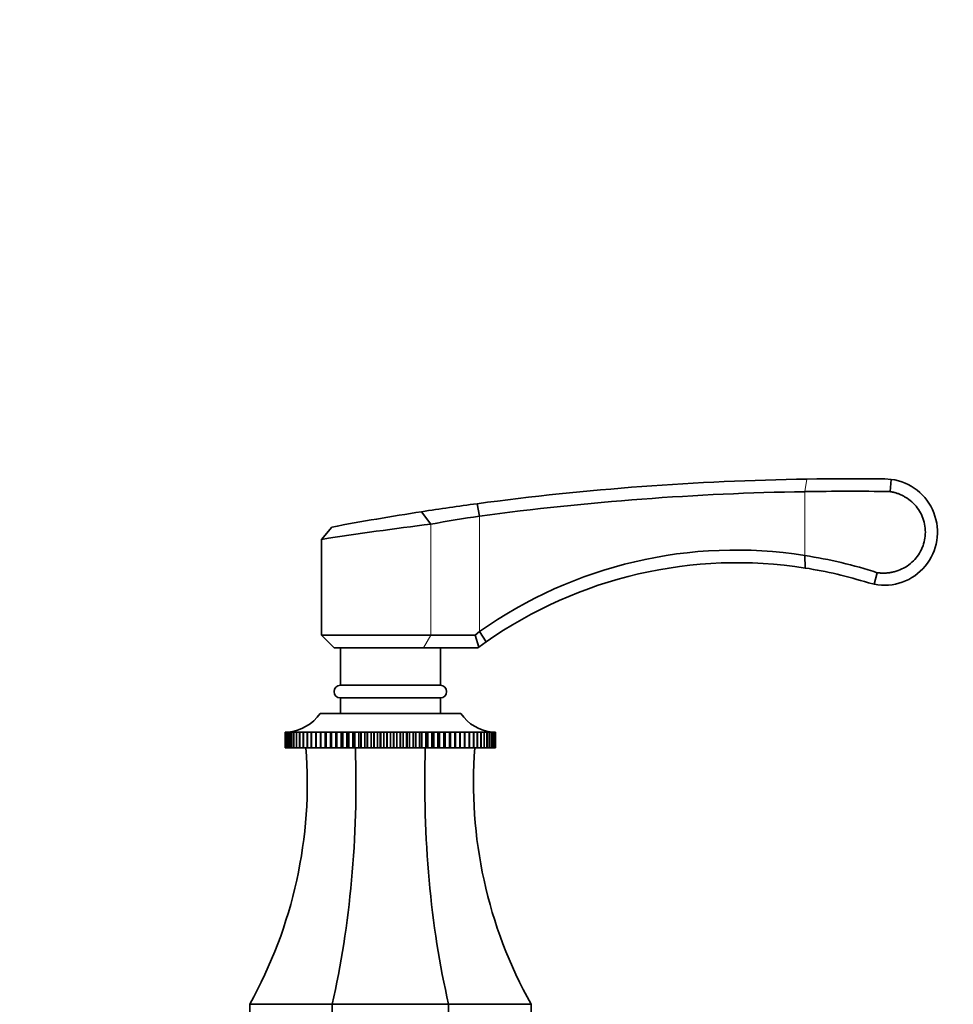
# Model space of a CAD drawing. Units: millimetres. Extents: x 0 to 2467, y 0 to 2747.
# Drawn here: x 1232 to 1381, y 1929 to 2086 of the extents above; entities that cross this region are included whole.
import ezdxf
from ezdxf import colors
from ezdxf.entities.mleader import LeaderData, LeaderLine
from ezdxf.math import Vec2, Vec3

# ---------------------------------------------------------------- set-up
doc = ezdxf.new("R2010")
doc.units = ezdxf.units.MM
doc.layers.add('DV1_Défaut', color=7, linetype='Continuous')
doc.layers.add('Défaut', color=7, linetype='Continuous')

# ---------------------------------------------------------------- blocks, each defined once
blk = doc.blocks.new('_DOT')
at = {"color": 0}
blk.add_line((0, 0), (-1, 0), dxfattribs=at)
at = {"color": 0, "const_width": 0.333}
blk.add_lwpolyline([(-0.1665, 0, 1), (0.1665, 0, 1)], format="xyb", close=True, dxfattribs=at)
blk = doc.blocks.new('SE')
at = {"layer": 'DV1_Défaut', "color": 7, "linetype": 'Continuous', "lineweight": 18}
for p, q in [((1357.12, 2010.6), (1357.47, 2012.61)), ((1357.12, 2010.59), (1357.12, 2000.39)), ((1305.11, 2006.68), (1305.11, 1988.22)), ((1297.32, 2005.4), (1297.32, 1987.63)), ((1296.14, 1985.63), (1297.32, 1987.63))]:
    blk.add_line(p, q, dxfattribs=at)
at = {"layer": 'DV1_Défaut', "color": 7, "linetype": 'Continuous', "lineweight": 35}
for p, q in [((1357.47, 2012.61), (1359.05, 2012.63)), ((1359.05, 2012.63), (1369.9, 2012.63)), ((1369.9, 2012.63), (1369.95, 2012.63)), ((1369.95, 2012.63), (1370.94, 2012.56)), ((1370.79, 2010.61), (1370.96, 2012.56)), ((1297.32, 2005.41), (1295.83, 2007.39)), ((1305.11, 2006.68), (1304.71, 2008.67)), ((1281.47, 2004.94), (1279.83, 2002.96)), ((1279.83, 2002.96), (1279.83, 1987.63)), ((1357.19, 1998.39), (1357.12, 2000.38)), ((1368.23, 1995.78), (1368.71, 1997.64)), ((1368.71, 1997.64), (1368.85, 1997.6)), ((1368.23, 1995.78), (1367.3, 1996.02)), ((1297.32, 1987.63), (1279.83, 1987.63)), ((1279.83, 1987.63), (1281.83, 1985.63)), ((1297.32, 1987.63), (1304.38, 1987.63)), ((1304.38, 1987.63), (1305.11, 1988.22)), ((1304.97, 1985.73), (1304.38, 1987.63)), ((1306.13, 1986.56), (1305.11, 1988.22)), ((1296.14, 1985.63), (1281.83, 1985.63)), ((1282.83, 1985.63), (1282.83, 1979.63)), ((1304.83, 1985.63), (1296.14, 1985.63)), ((1298.83, 1979.63), (1298.83, 1985.63)), ((1304.97, 1985.73), (1304.83, 1985.63)), ((1306.13, 1986.56), (1304.97, 1985.73)), ((1282.83, 1979.63), (1298.83, 1979.63)), ((1282.83, 1977.63), (1298.83, 1977.63)), ((1282.83, 1977.63), (1282.83, 1975.13)), ((1298.83, 1975.13), (1298.83, 1977.63)), ((1279.58, 1975.13), (1302.08, 1975.13)), ((1274, 1972.13), (1274.05, 1972.13)), ((1274, 1969.63), (1274, 1972.13)), ((1274, 1972.13), (1274, 1972.13)), ((1274.05, 1972.13), (1274, 1972.13)), ((1274, 1972.13), (1274, 1969.63)), ((1274.06, 1972.13), (1274.18, 1972.14)), ((1274.06, 1969.63), (1274.06, 1972.13)), ((1274.07, 1972.13), (1274.06, 1972.13)), ((1274.18, 1972.13), (1274.07, 1972.13)), ((1274.07, 1972.13), (1274.07, 1969.63)), ((1274.19, 1972.13), (1274.37, 1972.14)), ((1274.19, 1969.63), (1274.19, 1972.13)), ((1274.2, 1972.13), (1274.19, 1972.13)), ((1274.37, 1972.14), (1274.2, 1972.13)), ((1274.2, 1972.13), (1274.2, 1969.63)), ((1274.39, 1972.13), (1274.78, 1972.16)), ((1274.39, 1969.63), (1274.39, 1972.13)), ((1274.4, 1972.13), (1274.39, 1972.13)), ((1274.63, 1972.14), (1274.4, 1972.13)), ((1274.4, 1972.13), (1274.4, 1969.63)), ((1274.65, 1972.13), (1275, 1972.16)), ((1274.65, 1969.63), (1274.65, 1972.13)), ((1274.67, 1972.13), (1274.65, 1972.13)), ((1275.29, 1972.16), (1274.67, 1972.13)), ((1274.67, 1972.13), (1274.67, 1969.63)), ((1274.97, 1972.13), (1275.29, 1972.16)), ((1274.97, 1969.63), (1274.97, 1972.13)), ((1275, 1972.13), (1274.97, 1972.13)), ((1275.64, 1972.16), (1275, 1972.13)), ((1275, 1972.13), (1275, 1969.63)), ((1275.36, 1972.13), (1275.64, 1972.16)), ((1275.36, 1969.63), (1275.36, 1972.13)), ((1275.39, 1972.13), (1275.36, 1972.13)), ((1276.05, 1972.16), (1275.39, 1972.13)), ((1275.39, 1972.13), (1275.39, 1969.63)), ((1275.81, 1972.13), (1276.05, 1972.16)), ((1275.81, 1969.63), (1275.81, 1972.13)), ((1275.84, 1972.13), (1275.81, 1972.13)), ((1276.51, 1972.16), (1275.84, 1972.13)), ((1275.84, 1972.13), (1275.84, 1969.63)), ((1276.32, 1972.13), (1276.51, 1972.16)), ((1276.32, 1969.63), (1276.32, 1972.13)), ((1276.35, 1972.13), (1276.32, 1972.13)), ((1277.03, 1972.16), (1276.35, 1972.13)), ((1276.35, 1972.13), (1276.35, 1969.63)), ((1276.88, 1972.13), (1277.03, 1972.16)), ((1276.88, 1969.63), (1276.88, 1972.13)), ((1276.92, 1972.13), (1276.88, 1972.13)), ((1277.61, 1972.16), (1276.92, 1972.13)), ((1276.92, 1972.13), (1276.92, 1969.63)), ((1277.5, 1972.13), (1277.61, 1972.16)), ((1277.5, 1969.63), (1277.5, 1972.13)), ((1277.55, 1972.13), (1277.5, 1972.13)), ((1278.24, 1972.16), (1277.55, 1972.13)), ((1277.55, 1972.13), (1277.55, 1969.63)), ((1278.18, 1972.13), (1278.24, 1972.16)), ((1278.18, 1969.63), (1278.18, 1972.13)), ((1278.22, 1972.13), (1278.18, 1972.13)), ((1278.92, 1972.16), (1278.22, 1972.13)), ((1278.22, 1972.13), (1278.22, 1969.63)), ((1278.9, 1972.13), (1278.92, 1972.16)), ((1278.9, 1969.63), (1278.9, 1972.13)), ((1278.95, 1972.13), (1278.9, 1972.13)), ((1279.65, 1972.16), (1278.95, 1972.13)), ((1278.95, 1972.13), (1278.95, 1969.63)), ((1279.67, 1972.13), (1279.65, 1972.16)), ((1279.65, 1972.16), (1279.65, 1969.63)), ((1279.67, 1969.63), (1279.67, 1972.13)), ((1279.72, 1972.13), (1279.67, 1972.13)), ((1280.42, 1972.16), (1279.72, 1972.13)), ((1279.72, 1972.13), (1279.72, 1969.63)), ((1280.48, 1972.13), (1280.42, 1972.16)), ((1280.42, 1972.16), (1280.42, 1969.63)), ((1280.48, 1969.63), (1280.48, 1972.13)), ((1280.54, 1972.13), (1280.48, 1972.13)), ((1281.23, 1972.16), (1280.54, 1972.13)), ((1280.54, 1972.13), (1280.54, 1969.63)), ((1281.34, 1972.13), (1281.23, 1972.16)), ((1281.23, 1972.16), (1281.23, 1969.63)), ((1281.34, 1969.63), (1281.34, 1972.13)), ((1281.4, 1972.13), (1281.34, 1972.13)), ((1282.08, 1972.16), (1281.4, 1972.13)), ((1281.4, 1972.13), (1281.4, 1969.63)), ((1282.23, 1972.13), (1282.08, 1972.16)), ((1282.08, 1972.16), (1282.08, 1969.63)), ((1282.23, 1969.63), (1282.23, 1972.13)), ((1282.29, 1972.13), (1282.23, 1972.13)), ((1282.96, 1972.16), (1282.29, 1972.13)), ((1282.29, 1972.13), (1282.29, 1969.63)), ((1283.15, 1972.13), (1282.96, 1972.16)), ((1282.96, 1972.16), (1282.96, 1969.63)), ((1283.15, 1969.63), (1283.15, 1972.13)), ((1283.22, 1972.13), (1283.15, 1972.13)), ((1283.87, 1972.16), (1283.22, 1972.13)), ((1283.22, 1972.13), (1283.22, 1969.63)), ((1284.11, 1972.13), (1283.87, 1972.16)), ((1283.87, 1972.16), (1283.87, 1969.63)), ((1284.11, 1969.63), (1284.11, 1972.13)), ((1284.18, 1972.13), (1284.11, 1972.13)), ((1284.82, 1972.16), (1284.18, 1972.13)), ((1284.18, 1972.13), (1284.18, 1969.63)), ((1285.09, 1972.13), (1284.82, 1972.16)), ((1284.82, 1972.16), (1284.82, 1969.63)), ((1285.09, 1969.63), (1285.09, 1972.13)), ((1285.16, 1972.13), (1285.09, 1972.13)), ((1285.78, 1972.16), (1285.16, 1972.13)), ((1285.16, 1972.13), (1285.16, 1969.63)), ((1286.1, 1972.13), (1285.78, 1972.16)), ((1285.78, 1972.16), (1285.78, 1969.63)), ((1286.1, 1969.63), (1286.1, 1972.13)), ((1286.17, 1972.13), (1286.1, 1972.13)), ((1286.77, 1972.16), (1286.17, 1972.13)), ((1286.17, 1972.13), (1286.17, 1969.63)), ((1287.12, 1972.13), (1286.77, 1972.16)), ((1286.77, 1972.16), (1286.77, 1969.63)), ((1287.12, 1969.63), (1287.12, 1972.13)), ((1287.19, 1972.13), (1287.12, 1972.13)), ((1287.77, 1972.16), (1287.19, 1972.13)), ((1287.19, 1972.13), (1287.19, 1969.63)), ((1288.16, 1972.13), (1287.77, 1972.16)), ((1287.77, 1972.16), (1287.77, 1969.63)), ((1288.16, 1969.63), (1288.16, 1972.13)), ((1288.23, 1972.13), (1288.16, 1972.13)), ((1288.78, 1972.16), (1288.23, 1972.13)), ((1288.23, 1972.13), (1288.23, 1969.63)), ((1289.21, 1972.13), (1288.78, 1972.16)), ((1288.78, 1972.16), (1288.78, 1969.63)), ((1289.21, 1969.63), (1289.21, 1972.13)), ((1289.28, 1972.13), (1289.21, 1972.13)), ((1289.8, 1972.16), (1289.28, 1972.13)), ((1289.28, 1972.13), (1289.28, 1969.63)), ((1290.27, 1972.13), (1289.8, 1972.16)), ((1289.8, 1972.16), (1289.8, 1969.63)), ((1290.27, 1969.63), (1290.27, 1972.13)), ((1290.34, 1972.13), (1290.27, 1972.13)), ((1290.83, 1972.16), (1290.34, 1972.13)), ((1290.34, 1972.13), (1290.34, 1969.63)), ((1291.32, 1972.13), (1290.83, 1972.16)), ((1290.83, 1972.16), (1290.83, 1969.63)), ((1291.32, 1969.63), (1291.32, 1972.13)), ((1291.4, 1972.13), (1291.32, 1972.13)), ((1291.86, 1972.16), (1291.4, 1972.13)), ((1291.4, 1972.13), (1291.4, 1969.63)), ((1292.38, 1972.13), (1291.86, 1972.16)), ((1291.86, 1972.16), (1291.86, 1969.63)), ((1292.38, 1969.63), (1292.38, 1972.13)), ((1292.45, 1972.13), (1292.38, 1972.13)), ((1292.88, 1972.16), (1292.45, 1972.13)), ((1292.45, 1972.13), (1292.45, 1969.63)), ((1293.43, 1972.13), (1292.88, 1972.16)), ((1292.88, 1972.16), (1292.88, 1969.63)), ((1293.43, 1969.63), (1293.43, 1972.13)), ((1293.5, 1972.13), (1293.43, 1972.13)), ((1293.89, 1972.16), (1293.5, 1972.13)), ((1293.5, 1972.13), (1293.5, 1969.63)), ((1294.47, 1972.13), (1293.89, 1972.16)), ((1293.89, 1972.16), (1293.89, 1969.63)), ((1294.47, 1969.63), (1294.47, 1972.13)), ((1294.54, 1972.13), (1294.47, 1972.13)), ((1294.89, 1972.16), (1294.54, 1972.13)), ((1294.54, 1972.13), (1294.54, 1969.63)), ((1295.49, 1972.13), (1294.89, 1972.16)), ((1294.89, 1972.16), (1294.89, 1969.63)), ((1295.49, 1969.63), (1295.49, 1972.13)), ((1295.56, 1972.13), (1295.49, 1972.13)), ((1295.88, 1972.16), (1295.56, 1972.13)), ((1295.56, 1972.13), (1295.56, 1969.63)), ((1296.5, 1972.13), (1295.88, 1972.16)), ((1295.88, 1972.16), (1295.88, 1969.63)), ((1296.5, 1969.63), (1296.5, 1972.13)), ((1296.57, 1972.13), (1296.5, 1972.13)), ((1296.85, 1972.16), (1296.57, 1972.13)), ((1296.57, 1972.13), (1296.57, 1969.63)), ((1297.48, 1972.13), (1296.85, 1972.16)), ((1296.85, 1972.16), (1296.85, 1969.63)), ((1297.48, 1969.63), (1297.48, 1972.13)), ((1297.55, 1972.13), (1297.48, 1972.13)), ((1297.79, 1972.16), (1297.55, 1972.13)), ((1297.55, 1972.13), (1297.55, 1969.63)), ((1298.44, 1972.13), (1297.79, 1972.16)), ((1297.79, 1972.16), (1297.79, 1969.63)), ((1298.44, 1969.63), (1298.44, 1972.13)), ((1298.51, 1972.13), (1298.44, 1972.13)), ((1298.7, 1972.16), (1298.51, 1972.13)), ((1298.51, 1972.13), (1298.51, 1969.63)), ((1299.37, 1972.13), (1298.7, 1972.16)), ((1298.7, 1972.16), (1298.7, 1969.63)), ((1299.37, 1969.63), (1299.37, 1972.13)), ((1299.43, 1972.13), (1299.37, 1972.13)), ((1299.59, 1972.16), (1299.43, 1972.13)), ((1299.43, 1972.13), (1299.43, 1969.63)), ((1300.27, 1972.13), (1299.59, 1972.16)), ((1299.59, 1972.16), (1299.59, 1969.63)), ((1300.27, 1969.63), (1300.27, 1972.13)), ((1300.33, 1972.13), (1300.27, 1972.13)), ((1300.43, 1972.16), (1300.33, 1972.13)), ((1300.33, 1972.13), (1300.33, 1969.63)), ((1301.12, 1972.13), (1300.43, 1972.16)), ((1300.43, 1972.16), (1300.43, 1969.63)), ((1301.12, 1969.63), (1301.12, 1972.13)), ((1301.18, 1972.13), (1301.12, 1972.13)), ((1301.25, 1972.16), (1301.18, 1972.13)), ((1301.18, 1972.13), (1301.18, 1969.63)), ((1301.94, 1972.13), (1301.25, 1972.16)), ((1301.25, 1972.16), (1301.25, 1969.63)), ((1301.94, 1969.63), (1301.94, 1972.13)), ((1301.99, 1972.13), (1301.94, 1972.13)), ((1302.02, 1972.16), (1301.99, 1972.13)), ((1301.99, 1972.13), (1301.99, 1969.63)), ((1302.71, 1972.13), (1302.02, 1972.16)), ((1302.02, 1972.16), (1302.02, 1969.63)), ((1302.71, 1969.63), (1302.71, 1972.13)), ((1302.76, 1972.13), (1302.71, 1972.13)), ((1303.44, 1972.13), (1302.74, 1972.16)), ((1302.74, 1972.16), (1302.76, 1972.13)), ((1302.76, 1972.13), (1302.76, 1969.63)), ((1304.11, 1972.13), (1303.42, 1972.16)), ((1303.42, 1972.16), (1303.49, 1972.13)), ((1303.44, 1969.63), (1303.44, 1972.13)), ((1303.49, 1972.13), (1303.44, 1972.13)), ((1303.49, 1972.13), (1303.49, 1969.63)), ((1304.74, 1972.13), (1304.05, 1972.16)), ((1304.05, 1972.16), (1304.16, 1972.13)), ((1304.11, 1969.63), (1304.11, 1972.13)), ((1304.16, 1972.13), (1304.11, 1972.13)), ((1304.16, 1972.13), (1304.16, 1969.63)), ((1305.31, 1972.13), (1304.63, 1972.16)), ((1304.63, 1972.16), (1304.78, 1972.13)), ((1304.74, 1969.63), (1304.74, 1972.13)), ((1304.78, 1972.13), (1304.74, 1972.13)), ((1304.78, 1972.13), (1304.78, 1969.63)), ((1305.82, 1972.13), (1305.15, 1972.16)), ((1305.15, 1972.16), (1305.34, 1972.13)), ((1305.31, 1969.63), (1305.31, 1972.13)), ((1305.34, 1972.13), (1305.31, 1972.13)), ((1305.34, 1972.13), (1305.34, 1969.63)), ((1306.27, 1972.13), (1305.61, 1972.16)), ((1305.61, 1972.16), (1305.85, 1972.13)), ((1305.82, 1969.63), (1305.82, 1972.13)), ((1305.85, 1972.13), (1305.82, 1972.13)), ((1305.85, 1972.13), (1305.85, 1969.63)), ((1306.27, 1969.63), (1306.27, 1972.13)), ((1306.3, 1972.13), (1306.27, 1972.13)), ((1306.3, 1972.13), (1306.3, 1969.63)), ((1306.66, 1972.13), (1306.32, 1972.14)), ((1306.66, 1972.16), (1307.01, 1972.13)), ((1306.66, 1969.63), (1306.66, 1972.13)), ((1306.69, 1972.13), (1306.66, 1972.13)), ((1306.69, 1972.13), (1306.69, 1969.63)), ((1306.99, 1972.13), (1306.7, 1972.14)), ((1306.88, 1972.16), (1307.27, 1972.13)), ((1306.99, 1969.63), (1306.99, 1972.13)), ((1307.01, 1972.13), (1306.99, 1972.13)), ((1307.01, 1972.13), (1307.01, 1969.63)), ((1307.26, 1972.13), (1307.03, 1972.14)), ((1307.26, 1969.63), (1307.26, 1972.13)), ((1307.27, 1972.13), (1307.26, 1972.13)), ((1307.27, 1972.13), (1307.27, 1969.63)), ((1307.46, 1972.13), (1307.29, 1972.14)), ((1307.29, 1972.14), (1307.47, 1972.13)), ((1307.46, 1969.63), (1307.46, 1972.13)), ((1307.47, 1972.13), (1307.46, 1972.13)), ((1307.47, 1972.13), (1307.47, 1969.63)), ((1307.48, 1972.14), (1307.6, 1972.13)), ((1307.59, 1972.13), (1307.48, 1972.13)), ((1307.59, 1969.63), (1307.59, 1972.13)), ((1307.6, 1972.13), (1307.59, 1972.13)), ((1307.6, 1972.13), (1307.6, 1969.63)), ((1307.61, 1972.13), (1307.66, 1972.13)), ((1307.66, 1969.63), (1307.66, 1972.13)), ((1307.66, 1972.13), (1307.66, 1972.13)), ((1307.66, 1972.13), (1307.66, 1969.63)), ((1274, 1969.63), (1274, 1969.63)), ((1274, 1969.63), (1274.06, 1969.63)), ((1274.07, 1969.63), (1274.06, 1969.63)), ((1274.07, 1969.63), (1274.19, 1969.63)), ((1274.2, 1969.63), (1274.19, 1969.63)), ((1274.2, 1969.63), (1274.39, 1969.63)), ((1274.4, 1969.63), (1274.39, 1969.63)), ((1274.4, 1969.63), (1274.65, 1969.63)), ((1274.67, 1969.63), (1274.65, 1969.63)), ((1274.67, 1969.63), (1274.97, 1969.63)), ((1275, 1969.63), (1274.97, 1969.63)), ((1275, 1969.63), (1275.36, 1969.63)), ((1275.39, 1969.63), (1275.36, 1969.63)), ((1275.39, 1969.63), (1275.81, 1969.63)), ((1275.84, 1969.63), (1275.81, 1969.63)), ((1275.84, 1969.63), (1276.32, 1969.63)), ((1276.35, 1969.63), (1276.32, 1969.63)), ((1276.35, 1969.63), (1276.88, 1969.63)), ((1276.92, 1969.63), (1276.88, 1969.63)), ((1276.92, 1969.63), (1277.5, 1969.63)), ((1277.55, 1969.63), (1277.5, 1969.63)), ((1277.55, 1969.63), (1278.18, 1969.63)), ((1278.22, 1969.63), (1278.18, 1969.63)), ((1278.22, 1969.63), (1278.9, 1969.63)), ((1278.95, 1969.63), (1278.9, 1969.63)), ((1278.95, 1969.63), (1279.65, 1969.63)), ((1279.65, 1969.63), (1279.67, 1969.63)), ((1279.72, 1969.63), (1279.67, 1969.63)), ((1279.72, 1969.63), (1280.42, 1969.63)), ((1280.42, 1969.63), (1280.48, 1969.63)), ((1280.54, 1969.63), (1280.48, 1969.63)), ((1280.54, 1969.63), (1281.23, 1969.63)), ((1281.23, 1969.63), (1281.34, 1969.63)), ((1281.4, 1969.63), (1281.34, 1969.63)), ((1281.4, 1969.63), (1282.08, 1969.63)), ((1282.08, 1969.63), (1282.23, 1969.63)), ((1282.29, 1969.63), (1282.23, 1969.63)), ((1282.29, 1969.63), (1282.96, 1969.63)), ((1282.96, 1969.63), (1283.15, 1969.63)), ((1283.22, 1969.63), (1283.15, 1969.63)), ((1283.22, 1969.63), (1283.87, 1969.63)), ((1283.87, 1969.63), (1284.11, 1969.63)), ((1284.18, 1969.63), (1284.11, 1969.63)), ((1284.18, 1969.63), (1284.82, 1969.63)), ((1284.82, 1969.63), (1285.09, 1969.63)), ((1285.16, 1969.63), (1285.09, 1969.63)), ((1285.16, 1969.63), (1285.78, 1969.63)), ((1285.78, 1969.63), (1286.1, 1969.63)), ((1286.17, 1969.63), (1286.1, 1969.63)), ((1286.17, 1969.63), (1286.77, 1969.63)), ((1286.77, 1969.63), (1287.12, 1969.63)), ((1287.19, 1969.63), (1287.12, 1969.63)), ((1287.19, 1969.63), (1287.77, 1969.63)), ((1287.77, 1969.63), (1288.16, 1969.63)), ((1288.23, 1969.63), (1288.16, 1969.63)), ((1288.23, 1969.63), (1288.78, 1969.63)), ((1288.78, 1969.63), (1289.21, 1969.63)), ((1289.28, 1969.63), (1289.21, 1969.63)), ((1289.28, 1969.63), (1289.8, 1969.63)), ((1289.8, 1969.63), (1290.27, 1969.63)), ((1290.34, 1969.63), (1290.27, 1969.63)), ((1290.34, 1969.63), (1290.83, 1969.63)), ((1290.83, 1969.63), (1291.32, 1969.63)), ((1291.4, 1969.63), (1291.32, 1969.63)), ((1291.4, 1969.63), (1291.86, 1969.63)), ((1291.86, 1969.63), (1292.38, 1969.63)), ((1292.45, 1969.63), (1292.38, 1969.63)), ((1292.45, 1969.63), (1292.88, 1969.63)), ((1292.88, 1969.63), (1293.43, 1969.63)), ((1293.5, 1969.63), (1293.43, 1969.63)), ((1293.5, 1969.63), (1293.89, 1969.63)), ((1293.89, 1969.63), (1294.47, 1969.63)), ((1294.54, 1969.63), (1294.47, 1969.63)), ((1294.54, 1969.63), (1294.89, 1969.63)), ((1294.89, 1969.63), (1295.49, 1969.63)), ((1295.56, 1969.63), (1295.49, 1969.63)), ((1295.56, 1969.63), (1295.88, 1969.63)), ((1295.88, 1969.63), (1296.5, 1969.63)), ((1296.57, 1969.63), (1296.5, 1969.63)), ((1296.57, 1969.63), (1296.85, 1969.63)), ((1296.85, 1969.63), (1297.48, 1969.63)), ((1297.55, 1969.63), (1297.48, 1969.63)), ((1297.55, 1969.63), (1297.79, 1969.63)), ((1297.79, 1969.63), (1298.44, 1969.63)), ((1298.51, 1969.63), (1298.44, 1969.63)), ((1298.51, 1969.63), (1298.7, 1969.63)), ((1298.7, 1969.63), (1299.37, 1969.63)), ((1299.43, 1969.63), (1299.37, 1969.63)), ((1299.43, 1969.63), (1299.59, 1969.63)), ((1299.59, 1969.63), (1300.27, 1969.63)), ((1300.33, 1969.63), (1300.27, 1969.63)), ((1300.33, 1969.63), (1300.43, 1969.63)), ((1300.43, 1969.63), (1301.12, 1969.63)), ((1301.18, 1969.63), (1301.12, 1969.63)), ((1301.18, 1969.63), (1301.25, 1969.63)), ((1301.25, 1969.63), (1301.94, 1969.63)), ((1301.99, 1969.63), (1301.94, 1969.63)), ((1301.99, 1969.63), (1302.02, 1969.63)), ((1302.02, 1969.63), (1302.71, 1969.63)), ((1302.76, 1969.63), (1302.71, 1969.63)), ((1302.76, 1969.63), (1303.44, 1969.63)), ((1303.49, 1969.63), (1303.44, 1969.63)), ((1303.49, 1969.63), (1304.11, 1969.63)), ((1304.16, 1969.63), (1304.11, 1969.63)), ((1304.16, 1969.63), (1304.74, 1969.63)), ((1304.78, 1969.63), (1304.74, 1969.63)), ((1304.78, 1969.63), (1305.31, 1969.63)), ((1305.34, 1969.63), (1305.31, 1969.63)), ((1305.34, 1969.63), (1305.82, 1969.63)), ((1305.85, 1969.63), (1305.82, 1969.63)), ((1305.85, 1969.63), (1306.27, 1969.63)), ((1306.3, 1969.63), (1306.27, 1969.63)), ((1306.3, 1969.63), (1306.66, 1969.63)), ((1306.69, 1969.63), (1306.66, 1969.63)), ((1306.69, 1969.63), (1306.99, 1969.63)), ((1307.01, 1969.63), (1306.99, 1969.63)), ((1307.01, 1969.63), (1307.26, 1969.63)), ((1307.27, 1969.63), (1307.26, 1969.63)), ((1307.27, 1969.63), (1307.46, 1969.63)), ((1307.47, 1969.63), (1307.46, 1969.63)), ((1307.47, 1969.63), (1307.59, 1969.63)), ((1307.6, 1969.63), (1307.59, 1969.63)), ((1307.6, 1969.63), (1307.66, 1969.63)), ((1307.66, 1969.63), (1307.66, 1969.63)), ((1281.51, 1928.63), (1268.33, 1928.63)), ((1268.33, 1928.63), (1268.33, 1923.63)), ((1300.15, 1928.63), (1281.51, 1928.63)), ((1281.51, 1928.63), (1281.51, 1923.63)), ((1313.33, 1928.63), (1300.15, 1928.63)), ((1300.15, 1928.63), (1300.15, 1923.63)), ((1313.33, 1928.63), (1313.33, 1923.63))]:
    blk.add_line(p, q, dxfattribs=at)
for centre, radius, start, end in [((1364.48, 1562.66), 450, 90.8918, 97.6328), ((1369.85, 2004.13), 8.5, 259.1825, 82.4503), ((1364.17, 1569.16), 441.49, 90.9145, 97.6871), ((1364.35, 1556.56), 454.1, 89.1881, 90.9124), ((1364.48, 1562.66), 450, 98.7752, 100.6297), ((1364.48, 1562.66), 450, 97.6328, 98.7752), ((1344.69, 1741.97), 267.66, 98.5026, 100.1941), ((1375.5, 1382.19), 628.11, 97.15043, 98.76092), ((1346.04, 1930.51), 70.75, 80.9904, 125.3485), ((1345.91, 1927.19), 74.05, 72.0689, 81.2916), ((1346.31, 1929.24), 70, 81.0563, 125.0283), ((1346.31, 1929.26), 69.98, 72.549, 81.0579), ((1282.83, 1978.63), 1, 90, 270), ((1298.83, 1978.63), 1, 270, 90), ((1273.83, 1979.13), 7, 275.2935, 325.1675), ((1307.83, 1979.13), 7, 214.8325, 264.7626), ((1204.83, 1964.06), 72.71, 330.841, 4.3944), ((1376.83, 1964.06), 72.71, 175.6056, 209.159)]:
    blk.add_arc(centre, radius, start, end, dxfattribs=at)
for centre, start_param, end_param in [((1255.21, 1964.06), 4.203469, 4.789086), ((1326.45, 1964.06), 1.4941, 2.079717)]:
    blk.add_ellipse(centre, major_axis=(0, 72.71), ratio=0.414214, start_param=start_param, end_param=end_param, dxfattribs=at)
blk.add_open_spline([(1368.85, 1997.61), (1368.94, 1997.61), (1369.11, 1997.6), (1369.37, 1997.58), (1369.63, 1997.57), (1369.89, 1997.57), (1370.15, 1997.58), (1370.41, 1997.6), (1370.66, 1997.64), (1370.92, 1997.68), (1371.18, 1997.73), (1371.77, 1997.87), (1372.67, 1998.19), (1373.78, 1998.86), (1374.75, 1999.73), (1375.52, 2000.76), (1376.08, 2001.93), (1376.39, 2003.17), (1376.45, 2004.46), (1376.25, 2005.73), (1375.82, 2006.94), (1375.15, 2008.04), (1374.28, 2008.99), (1373.44, 2009.6), (1372.76, 2009.98), (1372.28, 2010.19), (1371.8, 2010.37), (1371.3, 2010.51), (1370.96, 2010.57), (1370.79, 2010.61)], degree=3, knots=[0, 0, 0, 0, 0.012698, 0.025334, 0.037926, 0.05049, 0.063045, 0.07561, 0.088201, 0.100836, 0.113534, 0.126312, 0.189411, 0.252006, 0.314638, 0.376742, 0.439187, 0.501266, 0.562782, 0.625003, 0.687113, 0.748905, 0.810972, 0.874026, 0.899435, 0.924591, 0.94964, 0.974728, 1, 1, 1, 1], dxfattribs=at)

msp = doc.modelspace()

# ---------------------------------------------------------------- block references
at = {"layer": 'Défaut'}
msp.add_blockref('SE', (0, 0), dxfattribs=at)

# ---------------------------------------------------------------- leaders
at = {"layer": 'Défaut', "color": 7, "linetype": 'Continuous', "lineweight": 18}
ml = msp.add_multileader_mtext('Standard', dxfattribs=at)
ml.set_content('{\\pxsm0.9;\\fSolid Edge ISO|b1||i0||c0|p34;\\W1.;10/11/2022\\P}', color=256)
ml.set_leader_properties()
ml.set_arrow_properties(name='DOT')
ml.build(insert=Vec2(0, 0))
ml.multileader.update_dxf_attribs({"leader_type": 0, "dogleg_length": 0, "arrow_head_size": 12})
ctx = ml.context
ctx.base_point, ctx.char_height, ctx.arrow_head_size, ctx.landing_gap_size = Vec3(2379.3, 2724.92), 12, 12, 4.2
notes = []
notes.append((ctx, [(0, (0, 0, 0), (0, 0), (1, 0), 1, [])]))
ctx.mtext.insert = Vec3(2381.3, 2731.04)
for ctx, leaders in notes:
    for number, flags, end, landing, length, lines in leaders:
        leader = LeaderData()
        leader.index, (leader.has_last_leader_line, leader.has_dogleg_vector, leader.attachment_direction) = number, flags
        leader.last_leader_point, leader.dogleg_vector, leader.dogleg_length = Vec3(end), Vec3(landing), length
        for number, points, colour, breaks in lines:
            line = LeaderLine()
            line.index, line.vertices, line.color, line.breaks = number, Vec3.list(points), colors.encode_raw_color(colour), breaks
            leader.lines.append(line)
        ctx.leaders.append(leader)

doc.saveas('drawing.dxf')
